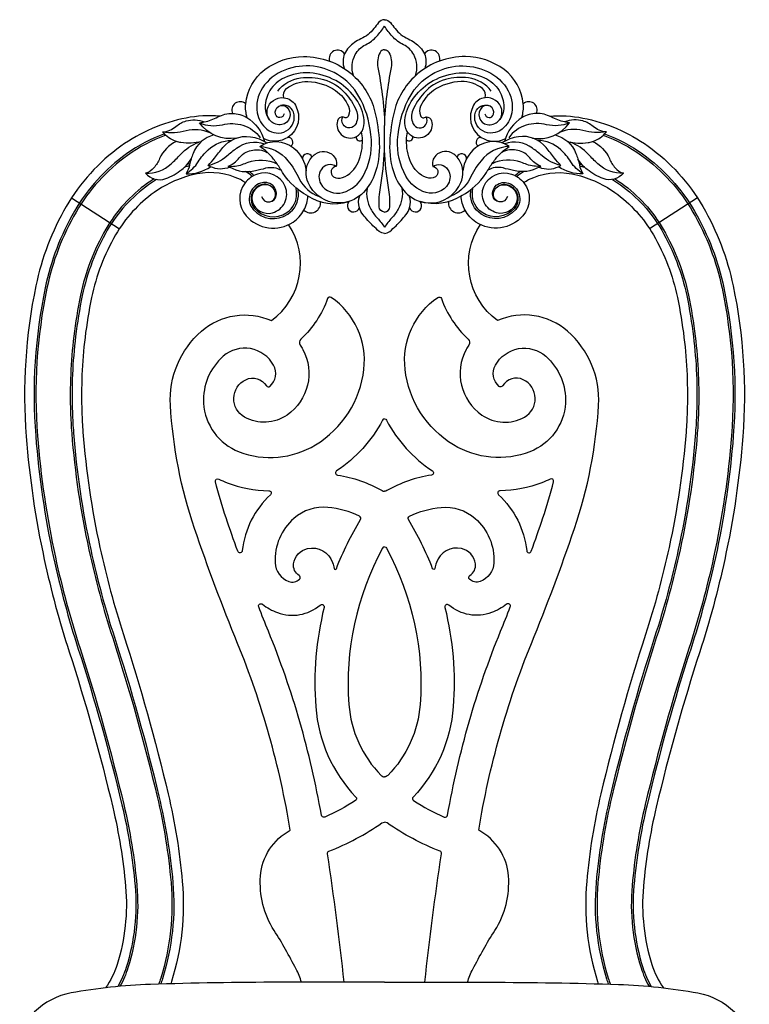
# Model space of a CAD drawing. Units: millimetres. Extents: x -1331 to -375, y 791 to 2738.
# Drawn here: x -901 to -841, y 1263 to 1344 of the extents above; entities that cross this region are included whole.
import ezdxf

# ---------------------------------------------------------------- set-up
doc = ezdxf.new("R2010")
doc.units = ezdxf.units.MM
doc.header["$LTSCALE"] = 12
doc.header["$MEASUREMENT"] = 0
doc.layers.get('0').update_dxf_attribs({"color": 108})
doc.layers.add('DRESSER', color=2, linetype='Continuous')

msp = doc.modelspace()

# ---------------------------------------------------------------- linework, layer by layer
at = {"color": 8}
for p, q in [((-896.80586, 1329.19428), (-892.87915, 1326.63163)), ((-845.28491, 1329.19428), (-849.21162, 1326.63163))]:
    msp.add_line(p, q, dxfattribs=at)
for points in [[(-873.59787, 1339.24339, -0.20560556), (-873.44837, 1340.97882, -0.15689978), (-872.615, 1341.78375, 0.09343528), (-871.67051, 1342.49154, 0.048731), (-871.04538, 1343.32423, -1.33664155)], [(-868.4929, 1339.24339, 0.20560556), (-868.6424, 1340.97882, 0.15689978), (-869.47577, 1341.78375, -0.09343528), (-870.42025, 1342.49154, -0.048731), (-871.04538, 1343.32423, 1.33664155)], [(-871.04538, 1341.38129, 0.28277657), (-871.40661, 1341.15924, 0.16307907), (-871.58717, 1339.92408, -0.00944522), (-871.22605, 1337.67582, -0.03465348), (-871.04538, 1335.1389)], [(-871.04538, 1341.38129, -0.28277657), (-870.68415, 1341.15924, -0.16307907), (-870.50359, 1339.92408, 0.00944522), (-870.86472, 1337.67582, 0.03465348), (-871.04538, 1335.1389)], [(-875.56371, 1340.43501, -0.08455896), (-873.79531, 1339.41464, -0.15975248), (-871.8617, 1336.34358, -0.04959774), (-871.4721, 1333.69354, -0.10158524), (-871.89056, 1331.02619, -0.1188915), (-872.94394, 1329.46903, -0.10926777), (-873.97003, 1328.87923)], [(-874.33127, 1341.03709, 0.1844817), (-874.3621, 1339.83151)], [(-866.52705, 1340.43501, 0.08455896), (-868.29546, 1339.41464, 0.15975248), (-870.22906, 1336.34358, 0.04959774), (-870.61867, 1333.69354, 0.10158524), (-870.2002, 1331.02619, 0.1188915), (-869.14682, 1329.46903, 0.10926777), (-868.12073, 1328.87923)], [(-867.75949, 1341.03709, -0.1844817), (-867.72867, 1339.83151)], [(-875.01774, 1331.76529, 0.41892347), (-876.27083, 1331.50042, 0.28119029), (-876.29493, 1330.34467, 0.34685288), (-874.46349, 1329.62232, 0.19715501), (-872.80073, 1330.9707, 0.13982605), (-872.12599, 1333.95641, 0.10112843), (-872.99351, 1337.25513, 0.12800087), (-874.65627, 1339.17656, 0.24908802), (-879.25897, 1339.70628, 0.15230666), (-881.09042, 1338.2375, 0.19461072), (-881.52418, 1336.18374, 0.18020807), (-880.72895, 1334.83535, 0.3042813), (-879.13848, 1334.69088, 0.36987238), (-878.54941, 1336.24605, 0.40317268), (-879.61941, 1336.77335, 1.11111587)], [(-867.07303, 1331.76529, -0.41892347), (-865.81993, 1331.50042, -0.28119029), (-865.79584, 1330.34467, -0.34685288), (-867.62728, 1329.62232, -0.19715501), (-869.29004, 1330.9707, -0.13982605), (-869.96478, 1333.95641, -0.10112843), (-869.09725, 1337.25513, -0.12800087), (-867.43449, 1339.17656, -0.24908802), (-862.83179, 1339.70628, -0.15230666), (-861.00035, 1338.2375, -0.19461072), (-860.56659, 1336.18374, -0.18020807), (-861.36182, 1334.83535, -0.3042813), (-862.95228, 1334.69088, -0.36987238), (-863.54136, 1336.24605, -0.40317268), (-862.47135, 1336.77335, -1.11111587)], [(-873.36209, 1334.22339, 0.20244319), (-872.80278, 1334.87898, 0.12590805), (-872.75048, 1335.80647, 0.11483252), (-873.50877, 1337.49163, 0.10349191), (-875.06457, 1338.83715, 0.11076698), (-877.19562, 1339.46419, 0.12602486), (-879.28745, 1339.07229, 0.14653085), (-880.47717, 1338.01416, 0.1367587), (-880.86939, 1336.65559, 0.18742197), (-880.44211, 1335.52494)], [(-879.83655, 1337.96191, -0.2037295), (-877.96698, 1339.05922, -0.10232339), (-876.05819, 1338.91553, -0.14049174), (-874.28013, 1337.80515, -0.08244246), (-873.37803, 1336.39432, -0.21120691), (-873.39111, 1335.29701, -1.05596065), (-874.46317, 1335.85873, -1.43556135)], [(-868.72868, 1334.22339, -0.20244319), (-869.28799, 1334.87898, -0.12590805), (-869.34028, 1335.80647, -0.11483252), (-868.58199, 1337.49163, -0.10349191), (-867.0262, 1338.83715, -0.11076698), (-864.89515, 1339.46419, -0.12602486), (-862.80332, 1339.07229, -0.14653085), (-861.61359, 1338.01416, -0.1367587), (-861.22137, 1336.65559, -0.18742197), (-861.64866, 1335.52494)], [(-862.25421, 1337.96191, 0.2037295), (-864.12379, 1339.05922, 0.10232339), (-866.03258, 1338.91553, 0.14049174), (-867.81063, 1337.80515, 0.08244246), (-868.71273, 1336.39432, 0.21120691), (-868.69966, 1335.29701, 1.05596065), (-867.6276, 1335.85873, 1.43556135)], [(-879.31015, 1336.11, -0.82325902), (-880.03165, 1336.06674, -0.77186781), (-879.05041, 1336.61463, -0.59597287), (-879.49774, 1335.21607, -0.53922429), (-880.69542, 1336.45603, -0.38369281), (-879.32491, 1337.42836, -0.38369281)], [(-862.78061, 1336.11, 0.82325902), (-862.05912, 1336.06674, 0.77186781), (-863.04035, 1336.61463, 0.59597287), (-862.59302, 1335.21607, 0.53922429), (-861.39534, 1336.45603, 0.38369281), (-862.76585, 1337.42836, 0.38369281)], [(-882.35248, 1335.77468, -0.09656163), (-882.4703, 1336.93183)], [(-859.73829, 1335.77468, 0.09656163), (-859.62046, 1336.93183)], [(-883.22865, 1334.10591, -0.28824564), (-886.27296, 1335.35781, 0.02243347), (-885.88103, 1335.42785, 0.02243347)], [(-883.56259, 1336.12994, -0.12822859), (-882.38365, 1335.79333, -0.20384204), (-880.93913, 1333.83458)], [(-858.52817, 1336.12994, 0.12822859), (-859.70712, 1335.79333, 0.20384204), (-861.15163, 1333.83458)], [(-858.86212, 1334.10591, 0.28824564), (-855.81781, 1335.35781, -0.02243347), (-856.20973, 1335.42785, -0.02243347)], [(-889.31169, 1334.60451, 0.09920609), (-887.3838, 1334.72176, -0.17230694), (-885.44088, 1334.56061, -0.8522511)], [(-886.27296, 1335.35781, 0.16133731), (-884.39536, 1335.20705, -0.13555521), (-882.70217, 1335.1568, -0.16289181), (-881.27721, 1334.13502, -1.59874516)], [(-871.04538, 1328.01351, -0.40166865), (-871.48521, 1328.43481, -0.05563313), (-871.37525, 1330.04625, 0.03593066), (-871.04538, 1333.10433), (-871.04538, 1335.1389)], [(-871.04538, 1328.01351, 0.40166865), (-870.60555, 1328.43481, 0.05563313), (-870.71551, 1330.04625, -0.03593066), (-871.04538, 1333.10433), (-871.04538, 1335.1389)], [(-855.81781, 1335.35781, -0.16133731), (-857.69541, 1335.20705, 0.13555521), (-859.3886, 1335.1568, 0.16289181), (-860.81356, 1334.13502, 1.59874516)], [(-852.77908, 1334.60451, -0.09920609), (-854.70697, 1334.72176, 0.17230694), (-856.64988, 1334.56061, 0.8522511)], [(-889.17262, 1334.44644, 0.06830619), (-892.28957, 1332.80169, 0.10637795), (-896.57451, 1328.0795, 0.07996859), (-898.98719, 1321.77196, 0.07098855), (-899.76823, 1309.58472, 0.03420811), (-898.29286, 1299.56037, 0.02461108), (-896.25874, 1292.02719, -0.01989277), (-892.66375, 1279.19559, -0.03652826), (-891.58533, 1272.52831, -0.09799229), (-892.31381, 1265.81102, -0.0565467), (-893.00982, 1264.23709, -0.0565467)], [(-889.05253, 1334.32978, 0.06973654), (-892.20188, 1332.67938, 0.10637795), (-896.44428, 1328.00408, 0.07996859), (-898.83987, 1321.74121, 0.07098855), (-899.61819, 1309.5964, 0.03420811), (-898.14581, 1299.59241, 0.02461108), (-896.11555, 1292.07352, -0.01989277), (-892.51733, 1279.2304, -0.03652826), (-891.43541, 1272.54144, -0.09799229), (-892.17018, 1265.76606, -0.0530972), (-892.82649, 1264.25388, -0.0530972)], [(-886.13313, 1333.80584, -0.0990944), (-887.8029, 1333.73348, -0.04032632), (-888.18084, 1333.8239, -0.04032632)], [(-887.3794, 1331.17017, 0.12035754), (-886.39031, 1332.1417, -0.07029025), (-885.55209, 1333.14673, -0.17749174), (-883.65725, 1333.91232, -1.72186639)], [(-885.09398, 1334.36558, 0.23587977), (-886.80941, 1332.84522, 0.02232466), (-886.96933, 1332.38978, 0.02232466)], [(-885.37195, 1331.74659, -0.02956334), (-885.56886, 1331.85694, 0.03874832), (-885.0324, 1332.45996, -0.00795511), (-884.36183, 1333.31424, -0.26158183), (-882.08189, 1334.21877, -0.11544953), (-880.72475, 1333.7019)], [(-879.62387, 1331.57234, 0.0268489), (-880.18315, 1332.37269, 0.08435988), (-881.32311, 1333.41122, -0.32963268), (-878.54025, 1333.29397, -0.19806356), (-877.50227, 1331.39751)], [(-879.0091, 1334.16052, -0.27060763), (-881.00132, 1334.05868)], [(-872.86062, 1333.96337, 0.03726063), (-872.9302, 1334.60954)], [(-869.23014, 1333.96337, -0.03726063), (-869.16056, 1334.60954)], [(-862.4669, 1331.57234, -0.0268489), (-861.90762, 1332.37269, -0.08435988), (-860.76765, 1333.41122, 0.32963268), (-863.55052, 1333.29397, 0.19806356), (-864.5885, 1331.39751)], [(-863.08167, 1334.16052, 0.27060763), (-861.08945, 1334.05868)], [(-856.71881, 1331.74659, 0.02956334), (-856.52191, 1331.85694, -0.03874832), (-857.05836, 1332.45996, 0.00795511), (-857.72893, 1333.31424, 0.26158183), (-860.00887, 1334.21877, 0.11544953), (-861.36601, 1333.7019)], [(-854.71137, 1331.17017, -0.12035754), (-855.70046, 1332.1417, 0.07029025), (-856.53867, 1333.14673, 0.17749174), (-858.43351, 1333.91232, 1.72186639)], [(-856.99678, 1334.36558, -0.23587977), (-855.28135, 1332.84522, -0.02232466), (-855.12143, 1332.38978, -0.02232466)], [(-855.95764, 1333.80584, 0.0990944), (-854.28786, 1333.73348, 0.04032632), (-853.90993, 1333.8239, 0.04032632)], [(-853.03824, 1334.32978, -0.06973654), (-849.88888, 1332.67938, -0.10637795), (-845.64649, 1328.00408, -0.07996859), (-843.25089, 1321.74121, -0.07098855), (-842.47257, 1309.5964, -0.03420811), (-843.94495, 1299.59241, -0.02461108), (-845.97521, 1292.07352, 0.01989277), (-849.57343, 1279.2304, 0.03652826), (-850.65536, 1272.54144, 0.09799229), (-849.92058, 1265.76606, 0.0530972), (-849.26427, 1264.25388, 0.0530972)], [(-852.91815, 1334.44644, -0.06830619), (-849.8012, 1332.80169, -0.10637795), (-845.51625, 1328.0795, -0.07996859), (-843.10357, 1321.77196, -0.07098855), (-842.32253, 1309.58472, -0.03420811), (-843.7979, 1299.56037, -0.02461108), (-845.83203, 1292.02719, 0.01989277), (-849.42701, 1279.19559, 0.03652826), (-850.50543, 1272.52831, 0.09799229), (-849.77696, 1265.81102, 0.0565467), (-849.08094, 1264.23709, 0.0565467)], [(-890.71989, 1331.20414, 0.19743105), (-888.62435, 1331.97467, 0.02139653), (-887.83643, 1332.76195, -0.12101187), (-886.33317, 1333.76178, -0.8890204)], [(-885.56886, 1331.85694, 0.1246917), (-884.02655, 1332.62747, -0.01475454), (-883.22186, 1333.28074, -0.25827924), (-880.94977, 1333.61693, -1.42217556)], [(-883.92596, 1331.78994, 0.15205101), (-883.00591, 1332.47351, -0.12326398), (-882.43485, 1332.95013, -0.14457644), (-881.33302, 1333.13138, -0.09387761), (-880.69356, 1332.92561, -0.33155922)], [(-881.32311, 1333.41122, -0.21550387), (-878.99288, 1332.23868, -0.06317826), (-878.07085, 1330.74788, 0.19451473), (-876.42877, 1329.29739, -0.43752316)], [(-860.76765, 1333.41122, 0.21550387), (-863.09788, 1332.23868, 0.06317826), (-864.01991, 1330.74788, -0.19451473), (-865.66199, 1329.29739, 0.43752316)], [(-858.1648, 1331.78994, -0.15205101), (-859.08485, 1332.47351, 0.12326398), (-859.65592, 1332.95013, 0.14457644), (-860.75775, 1333.13138, 0.09387761), (-861.39721, 1332.92561, 0.33155922)], [(-856.52191, 1331.85694, -0.1246917), (-858.06422, 1332.62747, 0.01475454), (-858.8689, 1333.28074, 0.25827924), (-861.141, 1333.61693, 1.42217556)], [(-851.37088, 1331.20414, -0.19743105), (-853.46641, 1331.97467, -0.02139653), (-854.25433, 1332.76195, 0.12101187), (-855.75759, 1333.76178, 0.8890204)], [(-883.92596, 1331.78994, 0.11494005), (-882.77749, 1331.92976, -0.00021536), (-882.28032, 1332.11101, -0.20167143), (-879.90312, 1331.99482, -1.01525256)], [(-873.97003, 1328.87923, -0.25392257), (-876.53591, 1329.38154, -0.13797456), (-877.40343, 1330.63361, -0.27058283), (-877.02681, 1332.52257, -0.27058283)], [(-868.12073, 1328.87923, 0.25392257), (-865.55486, 1329.38154, 0.13797456), (-864.68733, 1330.63361, 0.27058283), (-865.06396, 1332.52257, 0.27058283)], [(-858.1648, 1331.78994, -0.11494005), (-859.31328, 1331.92976, 0.00021536), (-859.81044, 1332.11101, 0.20167143), (-862.18764, 1331.99482, 1.01525256)], [(-887.11166, 1331.8119, 0.01029255), (-887.5024, 1331.70618, 0.01029255)], [(-887.07667, 1331.9754, 0.00578206), (-887.3005, 1331.91875)], [(-883.92596, 1331.78994, 0.01370852), (-883.7888, 1331.70802, 0.01370852)], [(-858.1648, 1331.78994, -0.01370852), (-858.30197, 1331.70802, -0.01370852)], [(-855.0141, 1331.9754, -0.00578206), (-854.79026, 1331.91875)], [(-854.9791, 1331.8119, -0.01029255), (-854.58836, 1331.70618, -0.01029255)], [(-890.0217, 1330.74093, 0.01610314), (-890.556, 1330.38339, 0.10637795), (-893.99966, 1326.58833, 0.07996859), (-896.07447, 1321.1641, 0.02131319), (-896.63145, 1317.77984, 0.03905204), (-896.89776, 1311.50784, 0.01052788), (-896.80175, 1309.8158, 0.03420811), (-895.38559, 1300.19379, 0.02461108), (-893.42778, 1292.94322, -0.01989277), (-889.76894, 1279.88373, -0.03652826), (-888.6212, 1272.78784, -0.09799229), (-889.47422, 1264.92209, -0.01230967), (-889.64247, 1264.42767, -0.01230967)], [(-889.81286, 1330.69242, 0.01995763), (-890.46832, 1330.26107, 0.10637795), (-893.86943, 1326.51291, 0.07996859), (-895.92715, 1321.13336, 0.02131319), (-896.48205, 1317.76175, 0.03905204), (-896.74736, 1311.5132, 0.01052788), (-896.6517, 1309.82749, 0.03420811), (-895.23854, 1300.22582, 0.02461108), (-893.28459, 1292.98955, -0.01989277), (-889.62253, 1279.91854, -0.03652826), (-888.47128, 1272.80097, -0.09799229), (-889.3306, 1264.87712, -0.01089879), (-889.48043, 1264.43272, -0.01089879)], [(-881.16392, 1329.28293, 0.88617087), (-880.01152, 1329.42687, 0.38184591), (-880.75235, 1330.24934, 0.54415125), (-881.90476, 1328.83057, 0.39835051), (-880.27904, 1327.94641, 0.45982401), (-879.22953, 1330.12597, 0.38910346), (-881.51376, 1331.1335, 0.14817143), (-882.52331, 1330.41133, 0.14817143)], [(-881.94034, 1330.93426, 0.07222409), (-882.48006, 1331.33817, 0.07222409)], [(-881.80431, 1331.01049, 0.05142782), (-882.19575, 1331.3407, 0.05142782)], [(-860.92684, 1329.28293, -0.88617087), (-862.07925, 1329.42687, -0.38184591), (-861.33842, 1330.24934, -0.54415125), (-860.18601, 1328.83057, -0.39835051), (-861.81172, 1327.94641, -0.45982401), (-862.86124, 1330.12597, -0.38910346), (-860.577, 1331.1335, -0.14817143), (-859.56745, 1330.41133, -0.14817143)], [(-860.28646, 1331.01049, -0.05142782), (-859.89501, 1331.3407, -0.05142782)], [(-860.15042, 1330.93426, -0.07222409), (-859.6107, 1331.33817, -0.07222409)], [(-852.27791, 1330.69242, -0.01995763), (-851.62244, 1330.26107, -0.10637795), (-848.22133, 1326.51291, -0.07996859), (-846.16362, 1321.13336, -0.02131319), (-845.60871, 1317.76175, -0.03905204), (-845.3434, 1311.5132, -0.01052788), (-845.43906, 1309.82749, -0.03420811), (-846.85222, 1300.22582, -0.02461108), (-848.80617, 1292.98955, 0.01989277), (-852.46824, 1279.91854, 0.03652826), (-853.61949, 1272.80097, 0.09799229), (-852.76016, 1264.87712, 0.01089879), (-852.61033, 1264.43272, 0.01089879)], [(-852.06906, 1330.74093, -0.01610314), (-851.53476, 1330.38339, -0.10637795), (-848.0911, 1326.58833, -0.07996859), (-846.01629, 1321.1641, -0.02131319), (-845.45931, 1317.77984, -0.03905204), (-845.193, 1311.50784, -0.01052788), (-845.28902, 1309.8158, -0.03420811), (-846.70518, 1300.19379, -0.02461108), (-848.66298, 1292.94322, 0.01989277), (-852.32182, 1279.88373, 0.03652826), (-853.46957, 1272.78784, 0.09799229), (-852.61654, 1264.92209, 0.01230967), (-852.44829, 1264.42767, 0.01230967)], [(-880.25243, 1330.21386, 0.25669674), (-881.26293, 1330.39336, 0.53379856), (-881.85084, 1328.21334, 0.37724542), (-879.0054, 1327.83527, 0.26465311), (-878.13725, 1329.57016, 0.01375317), (-878.16159, 1329.87012, 0.01375317)], [(-880.24852, 1330.0047, 0.29634436), (-881.21463, 1330.25082, 0.53379856), (-881.73742, 1328.31226, 0.37724542), (-879.08905, 1327.96037, 0.26465311), (-878.28753, 1329.56212, 0.02114907), (-878.33055, 1330.01)], [(-880.49201, 1328.84918, 0.33753679), (-879.95618, 1329.36617, 0.24918815), (-880.25243, 1330.21386, 1.07022623)], [(-872.48576, 1329.96358, 0.16742587), (-872.18179, 1328.25896, 0.06214), (-871.63067, 1327.50683, -0.04763638), (-871.04538, 1326.75469, 0.21466561)], [(-869.60501, 1329.96358, -0.16742587), (-869.90898, 1328.25896, -0.06214), (-870.4601, 1327.50683, 0.04763638), (-871.04538, 1326.75469, -0.21466561)], [(-861.83834, 1330.21386, -0.25669674), (-860.82783, 1330.39336, -0.53379856), (-860.23992, 1328.21334, -0.37724542), (-863.08536, 1327.83527, -0.26465311), (-863.95352, 1329.57016, -0.01375317), (-863.92918, 1329.87012, -0.01375317)], [(-861.84224, 1330.0047, -0.29634436), (-860.87613, 1330.25082, -0.53379856), (-860.35334, 1328.31226, -0.37724542), (-863.00171, 1327.96037, -0.26465311), (-863.80324, 1329.56212, -0.02114907), (-863.76022, 1330.01)], [(-861.59876, 1328.84918, -0.33753679), (-862.13458, 1329.36617, -0.24918815), (-861.83834, 1330.21386, -1.07022623)], [(-877.67416, 1328.17749, 0.1113513), (-877.35576, 1329.34125, 0.1113513)], [(-873.11422, 1328.35661, -0.15891515), (-873.08438, 1329.34937)], [(-868.97654, 1328.35661, 0.15891515), (-869.00638, 1329.34937)], [(-864.41661, 1328.17749, -0.1113513), (-864.735, 1329.34125, -0.1113513)], [(-890.31958, 1264.40564, 0.0377044), (-896.85362, 1263.70346, 0.14889443), (-899.86143, 1262.14504, 0.31227084), (-900.74208, 1257.60955, 0.42398883)], [(-871.04538, 1264.58502), (-879.63812, 1264.58502, 0.00839643), (-890.31958, 1264.40564)], [(-871.04538, 1264.58502), (-862.45264, 1264.58502, -0.00839643), (-851.77118, 1264.40564)], [(-851.77118, 1264.40564, -0.0377044), (-845.23715, 1263.70346, -0.14889443), (-842.22934, 1262.14504, -0.31227084), (-841.34868, 1257.60955, -0.42398883)]]:
    msp.add_lwpolyline(points, format="xyb", dxfattribs=at)
at = {"layer": 'DRESSER', "color": 7}
for points in [[(-871.04538, 1343.8516, 0.22979669), (-871.53162, 1343.61567, 0.00292881), (-871.92052, 1343.11606, -0.12344277), (-872.99002, 1342.26949, 0.09628661), (-873.99006, 1341.5617, 0.09338959), (-874.33127, 1341.03709, 0.09338959)], [(-871.04538, 1343.8516, -0.22979669), (-870.55915, 1343.61567, -0.00292881), (-870.17024, 1343.11606, 0.12344277), (-869.10075, 1342.26949, -0.09628661), (-868.1007, 1341.5617, -0.09338959), (-867.75949, 1341.03709, -0.09338959)], [(-882.4703, 1336.93183, -0.2126209), (-880.89744, 1339.74336, -0.1605123), (-877.70581, 1340.8132, -0.09017816), (-875.56371, 1340.43501, -0.09017816)], [(-859.62046, 1336.93183, 0.2126209), (-861.19332, 1339.74336, 0.1605123), (-864.38495, 1340.8132, 0.09017816), (-866.52705, 1340.43501, 0.09017816)], [(-879.32491, 1337.42836, -0.32068786), (-879.10441, 1338.18399, -0.17524343), (-877.36558, 1338.75877, -0.14445427), (-875.07764, 1338.01416, -0.14250594), (-874.01865, 1336.7209, -0.19546488), (-874.00558, 1335.95017, -0.54920024), (-874.46317, 1335.85873, 0.33579465), (-874.92075, 1335.51908, 0.2815061), (-874.62005, 1334.4087, 0.31551572), (-873.36209, 1334.22339, 0.31551572)], [(-862.76585, 1337.42836, 0.32068786), (-862.98635, 1338.18399, 0.17524343), (-864.72519, 1338.75877, 0.14445427), (-867.01312, 1338.01416, 0.14250594), (-868.07211, 1336.7209, 0.19546488), (-868.08519, 1335.95017, 0.54920024), (-867.6276, 1335.85873, -0.33579465), (-867.17001, 1335.51908, -0.2815061), (-867.47071, 1334.4087, -0.31551572), (-868.72868, 1334.22339, -0.31551572)], [(-879.32491, 1337.42836, -0.23529109), (-878.38664, 1336.81649, -0.39996996), (-879.0091, 1334.16052)], [(-862.76585, 1337.42836, 0.23529109), (-863.70413, 1336.81649, 0.39996996), (-863.08167, 1334.16052)], [(-884.61493, 1335.91692, 0.06727814), (-887.37755, 1335.75417, 0.10759965), (-892.74488, 1333.43685, 0.10637795), (-897.25078, 1328.47115, 0.07996859), (-899.7522, 1321.93161, 0.07098855), (-900.54736, 1309.52402, 0.03420811), (-899.05644, 1299.39401, 0.02461108), (-897.00227, 1291.78659, -0.01989277), (-893.42406, 1279.01486, -0.03652826), (-892.36384, 1272.46014, -0.09799229), (-893.05961, 1266.04449, -0.07834455), (-894.00652, 1264.1321, -0.07834455)], [(-888.18084, 1333.8239, -0.14537207), (-889.31169, 1334.60451, 0.16431022), (-888.22201, 1335.05678, -0.11263641), (-887.3838, 1335.50904, -0.16365743), (-885.88103, 1335.42785)], [(-885.88103, 1335.42785, 0.0674204), (-884.76417, 1335.84358, -0.1292205), (-883.56259, 1336.12994)], [(-856.20973, 1335.42785, -0.0674204), (-857.32659, 1335.84358, 0.1292205), (-858.52817, 1336.12994)], [(-857.47583, 1335.91692, -0.06727814), (-854.71322, 1335.75417, -0.10759965), (-849.34589, 1333.43685, -0.10637795), (-844.83998, 1328.47115, -0.07996859), (-842.33856, 1321.93161, -0.07098855), (-841.5434, 1309.52402, -0.03420811), (-843.03433, 1299.39401, -0.02461108), (-845.08849, 1291.78659, 0.01989277), (-848.66671, 1279.01486, 0.03652826), (-849.72692, 1272.46014, 0.09799229), (-849.03116, 1266.04449, 0.07834455), (-848.08424, 1264.1321, 0.07834455)], [(-853.90993, 1333.8239, 0.14537207), (-852.77908, 1334.60451, -0.16431022), (-853.86875, 1335.05678, 0.11263641), (-854.70697, 1335.50904, 0.16365743), (-856.20973, 1335.42785)], [(-888.18084, 1333.8239, 0.1865554), (-889.56315, 1332.41018, -0.0759807), (-890.03255, 1331.65641, -0.14101495), (-890.71989, 1331.20414, 0.31733763), (-889.06022, 1330.76863, 0.07508041), (-887.73585, 1331.50565, 0.09973967), (-886.96933, 1332.38978, -1.81848038)], [(-877.02681, 1332.52257, -0.04902487), (-876.75279, 1332.77657, -0.3820923), (-875.25872, 1332.65618, -0.25335776), (-875.01774, 1331.76529, 0.72736514), (-875.23462, 1330.92255, 0.23698353), (-874.51168, 1330.85031, 0.20288277), (-873.21039, 1332.10238, 0.1097166), (-872.86062, 1333.96337, 0.1097166)], [(-865.06396, 1332.52257, 0.04902487), (-865.33798, 1332.77657, 0.3820923), (-866.83205, 1332.65618, 0.25335776), (-867.07303, 1331.76529, -0.72736514), (-866.85615, 1330.92255, -0.23698353), (-867.57908, 1330.85031, -0.20288277), (-868.88037, 1332.10238, -0.1097166), (-869.23014, 1333.96337, -0.1097166)], [(-853.90993, 1333.8239, -0.1865554), (-852.52761, 1332.41018, 0.0759807), (-852.05821, 1331.65641, 0.14101495), (-851.37088, 1331.20414, -0.31733763), (-853.03054, 1330.76863, -0.07508041), (-854.35492, 1331.50565, -0.09973967), (-855.12143, 1332.38978, 1.81848038)], [(-886.96933, 1332.38978, 0.02380864), (-887.0944, 1331.89044, -0.08971436), (-887.3794, 1331.17017, 0.16888553), (-885.37195, 1331.74659)], [(-855.12143, 1332.38978, -0.02380864), (-854.99636, 1331.89044, 0.08971436), (-854.71137, 1331.17017, -0.16888553), (-856.71881, 1331.74659)], [(-883.7888, 1331.70802, -0.21699079), (-885.37195, 1331.74659, -0.21699079)], [(-883.7888, 1331.70802, 0.19073771), (-881.66278, 1331.42142, 0.00322113), (-880.80781, 1331.63918, -0.20608703), (-879.54789, 1331.44793)], [(-877.41367, 1329.37983, -0.11874902), (-879.39522, 1331.1834, 0.01239939), (-879.62387, 1331.57234, 0.01239939)], [(-864.67709, 1329.37983, 0.11874902), (-862.69554, 1331.1834, -0.01239939), (-862.4669, 1331.57234, -0.01239939)], [(-858.30197, 1331.70802, -0.19073771), (-860.42798, 1331.42142, -0.00322113), (-861.28296, 1331.63918, 0.20608703), (-862.54287, 1331.44793)], [(-858.30197, 1331.70802, 0.21699079), (-856.71881, 1331.74659, 0.21699079)], [(-882.52331, 1330.41133, 0.07632075), (-882.91303, 1330.68243, 0.1635922), (-886.47729, 1331.15245, 0.10759965), (-890.01301, 1329.62592, 0.10637795), (-893.19316, 1326.12126, 0.07996859), (-895.16214, 1320.9737, 0.02131319), (-895.70622, 1317.66781, 0.03905204), (-895.96636, 1311.54104, 0.01052788), (-895.87257, 1309.88818, 0.03420811), (-894.47496, 1300.39219, 0.02461108), (-892.54106, 1293.23014, -0.01989277), (-888.86222, 1280.09927, -0.03652826), (-887.69276, 1272.86913, -0.09799229), (-888.5848, 1264.64365, -0.00423725), (-888.64481, 1264.45749, -0.00423725)], [(-859.56745, 1330.41133, -0.07632075), (-859.17773, 1330.68243, -0.1635922), (-855.61348, 1331.15245, -0.10759965), (-852.07775, 1329.62592, -0.10637795), (-848.8976, 1326.12126, -0.07996859), (-846.92863, 1320.9737, -0.02131319), (-846.38454, 1317.66781, -0.03905204), (-846.1244, 1311.54104, -0.01052788), (-846.21819, 1309.88818, -0.03420811), (-847.6158, 1300.39219, -0.02461108), (-849.54971, 1293.23014, 0.01989277), (-853.22854, 1280.09927, 0.03652826), (-854.398, 1272.86913, 0.09799229), (-853.50596, 1264.64365, 0.00423725), (-853.44595, 1264.45749, 0.00423725)], [(-882.52331, 1330.41133, 0.35736204), (-882.4398, 1327.69967, 0.37724542), (-878.57101, 1327.18562, 0.12376865), (-877.67416, 1328.17749)], [(-859.56745, 1330.41133, -0.35736204), (-859.65096, 1327.69967, -0.37724542), (-863.51975, 1327.18562, -0.12376865), (-864.41661, 1328.17749)], [(-877.41367, 1329.37983, 0.22991696), (-873.97003, 1328.87923, -30.73126859)], [(-864.67709, 1329.37983, -0.22991696), (-868.12073, 1328.87923, 30.73126859)], [(-871.04538, 1326.25775), (-871.04538, 1326.25775, -0.17836846), (-871.4828, 1326.41892, -0.01893724), (-871.9936, 1326.889, -0.02502728), (-872.81356, 1327.78888, -0.10128689), (-873.11422, 1328.35661, -0.10128689)], [(-871.04538, 1326.25775), (-871.04538, 1326.25775, 0.17836846), (-870.60796, 1326.41892, 0.01893724), (-870.09717, 1326.889, 0.02502728), (-869.27721, 1327.78888, 0.10128689), (-868.97654, 1328.35661, 0.10128689)], [(-877.88105, 1264.58502, 0.04364384), (-878.32036, 1265.67197, 0.02325161), (-880.12966, 1268.84797, -0.16038994), (-881.25612, 1273.32958, -0.25774493), (-878.80445, 1277.10175, 0.05632956), (-883.13854, 1292.46906, -0.01484408), (-886.68029, 1301.94318, -0.06746651), (-888.6713, 1312.11292, -0.23146267), (-886.12723, 1318.19266, -0.29163182), (-880.35621, 1319.07695, 0.40236779), (-878.93933, 1326.97592)], [(-864.20972, 1264.58502, -0.04364384), (-863.7704, 1265.67197, -0.02325161), (-861.96111, 1268.84797, 0.16038994), (-860.83465, 1273.32958, 0.25774493), (-863.28631, 1277.10175, -0.05632956), (-858.95222, 1292.46906, 0.01484408), (-855.41047, 1301.94318, 0.06746651), (-853.41946, 1312.11292, 0.23146267), (-855.96353, 1318.19266, 0.29163182), (-861.73455, 1319.07695, -0.40236779), (-863.15143, 1326.97592)], [(-885.94077, 1312.27312, 0.29389616), (-883.02458, 1308.27599, 0.2327732), (-876.73157, 1308.83501, 0.23144016), (-872.74599, 1315.0541, 0.27743753), (-875.43756, 1320.98213, 0.49234702), (-875.73233, 1320.88716, -0.11873159), (-877.92274, 1317.54719, 0.36202283), (-877.98368, 1317.05064, -0.01875225), (-877.77604, 1316.70036, -0.38310451), (-879.06552, 1311.29415, -0.2851895), (-882.56644, 1311.12137, -0.60915364), (-882.47455, 1314.20718, -0.38545105), (-880.7747, 1313.70174, 0.47049036), (-880.47683, 1313.65815, 0.3464798), (-880.17961, 1315.39486, 0.48083591), (-884.32455, 1316.13553, 0.23146267), (-885.94077, 1312.27312)], [(-856.14999, 1312.27312, -0.29389616), (-859.06619, 1308.27599, -0.2327732), (-865.3592, 1308.83501, -0.23144016), (-869.34477, 1315.0541, -0.27743753), (-866.6532, 1320.98213, -0.49234702), (-866.35843, 1320.88716, 0.11873159), (-864.16803, 1317.54719, -0.36202283), (-864.10709, 1317.05064, 0.01875225), (-864.31472, 1316.70036, 0.38310451), (-863.02525, 1311.29415, 0.2851895), (-859.52433, 1311.12137, 0.60915364), (-859.61621, 1314.20718, 0.38545105), (-861.31606, 1313.70174, -0.47049036), (-861.61394, 1313.65815, -0.3464798), (-861.91116, 1315.39486, -0.48083591), (-857.76622, 1316.13553, -0.23146267), (-856.14999, 1312.27312)], [(-871.04538, 1310.97085, 0.27943824), (-871.2186, 1310.86585, -0.12807158), (-874.98683, 1306.70232, 0.68928181), (-874.90834, 1306.34568, -0.09395691), (-871.24018, 1305.07064, 0.13121968), (-871.04538, 1305.01862)], [(-871.04538, 1310.97085, -0.27943824), (-870.87216, 1310.86585, 0.12807158), (-867.10393, 1306.70232, -0.68928181), (-867.18243, 1306.34568, 0.09395691), (-870.85059, 1305.07064, -0.13121968), (-871.04538, 1305.01862)], [(-871.04538, 1300.43485, 0.27511766), (-871.21713, 1300.33261, 0.14374877), (-873.97844, 1287.46275, 0.17810261), (-871.32339, 1281.62272, 0.2005219), (-871.04538, 1281.50656)], [(-871.04538, 1300.43485, -0.27511766), (-870.87364, 1300.33261, -0.14374877), (-868.11232, 1287.46275, -0.17810261), (-870.76738, 1281.62272, -0.2005219), (-871.04538, 1281.50656)], [(-874.36113, 1264.58502, 0.00926395), (-875.73855, 1275.16486, -0.349119), (-875.61691, 1275.37545, 0.05792869), (-871.26817, 1277.70037, -0.15284528), (-871.04538, 1277.77011)], [(-867.72964, 1264.58502, -0.00926395), (-866.35222, 1275.16486, 0.349119), (-866.47385, 1275.37545, -0.05792869), (-870.8226, 1277.70037, 0.15284528), (-871.04538, 1277.77011)]]:
    msp.add_lwpolyline(points, format="xyb", dxfattribs=at)
for points in [[(-884.01062, 1305.72469, 0.08931529), (-880.5694, 1305.06057, -0.67840943), (-880.43942, 1304.72157, 0.18178059), (-882.75264, 1300.12687, -0.79609509), (-883.13074, 1300.08154, -0.00433381), (-884.09094, 1302.8245, -0.02166857), (-884.9631, 1305.80438, -0.64169939), (-884.68494, 1306.02528, 0.02527339)], [(-858.08014, 1305.72469, -0.08931529), (-861.52137, 1305.06057, 0.67840943), (-861.65135, 1304.72157, -0.18178059), (-859.33812, 1300.12687, 0.79609509), (-858.96002, 1300.08154, 0.00433381), (-857.99982, 1302.8245, 0.02166857), (-857.12766, 1305.80438, 0.64169939), (-857.40583, 1306.02528, -0.02527339)], [(-878.92567, 1297.59503, 0.28403505), (-878.04941, 1297.77466, 0.48921019), (-878.07862, 1298.08175, -0.29223472), (-878.52817, 1299.04622, -0.31584409), (-877.37327, 1300.30013, -0.38025028), (-875.3201, 1299.14596, -0.03969491), (-875.19504, 1298.66144, 0.75938562), (-875.00775, 1298.64291, -0.04323004), (-873.02068, 1302.68582, 0.44225427), (-873.10322, 1302.96286, 0.08865351), (-875.70943, 1303.68865, 0.20649792), (-878.50059, 1302.78682, 0.22846019), (-880.05391, 1299.13126, 0.30170685)], [(-863.1651, 1297.59503, -0.28403505), (-864.04136, 1297.77466, -0.48921019), (-864.01214, 1298.08175, 0.29223472), (-863.56259, 1299.04622, 0.31584409), (-864.7175, 1300.30013, 0.38025028), (-866.77066, 1299.14596, 0.03969491), (-866.89573, 1298.66144, -0.75938562), (-867.08301, 1298.64291, 0.04323004), (-869.07008, 1302.68582, -0.44225427), (-868.98754, 1302.96286, -0.08865351), (-866.38134, 1303.68865, -0.20649792), (-863.59017, 1302.78682, -0.22846019), (-862.03686, 1299.13126, -0.30170685)], [(-881.10039, 1295.71766, 0.07977974), (-879.86691, 1295.02685, 0.26801274), (-876.33331, 1295.64222, -0.72482743), (-876.01834, 1295.44551, 0.07917408), (-876.70614, 1287.26002, 0.1739503), (-873.40444, 1279.83957, -0.47284536), (-873.44068, 1279.53975, -0.03853087), (-875.96855, 1278.19105, -0.486342), (-876.23943, 1278.33631, 0.05359954), (-880.60605, 1293.50246, -0.00319769), (-881.40349, 1295.49299, -0.76621087)], [(-860.99038, 1295.71766, -0.07977974), (-862.22386, 1295.02685, -0.26801274), (-865.75745, 1295.64222, 0.72482743), (-866.07242, 1295.44551, -0.07917408), (-865.38462, 1287.26002, -0.1739503), (-868.68632, 1279.83957, 0.47284536), (-868.65008, 1279.53975, 0.03853087), (-866.12222, 1278.19105, 0.486342), (-865.85134, 1278.33631, -0.05359954), (-861.48471, 1293.50246, 0.00319769), (-860.68727, 1295.49299, 0.76621087)]]:
    msp.add_lwpolyline(points, format="xyb", close=True, dxfattribs=at)
for centre, radius, start, end in [((-874.90677, 1340.65268), 0.69207, 33.7414469, 198.3319648), ((-867.184, 1340.65268), 0.69207, 341.6680352, 146.2585531), ((-882.92734, 1336.40438), 0.692, 48.7369773, 203.3652506), ((-859.16342, 1336.40438), 0.692, 336.6347494, 131.2630227), ((-878.98839, 1333.76), 0.40105, 307.4220087, 92.959869), ((-873.07875, 1334.15626), 0.29118, 166.6698837, 318.5139826), ((-869.01201, 1334.15626), 0.29118, 221.4860174, 13.3301163), ((-863.10237, 1333.76), 0.40105, 87.040131, 232.5779913), ((-877.40967, 1332.41959), 0.39647, 15.0544283, 183.4014539), ((-864.68109, 1332.41959), 0.39647, 356.5985461, 164.9455717), ((-877.11211, 1328.74776), 0.80068, 225.4157235, 8.0372299), ((-873.59319, 1328.5343), 0.51087, 137.5308635, 339.6463424), ((-868.49757, 1328.5343), 0.51087, 200.3536576, 42.4691365), ((-864.97865, 1328.74776), 0.80068, 171.9627701, 314.5842765)]:
    msp.add_arc(centre, radius, start, end, dxfattribs=at)

doc.saveas('drawing.dxf')
